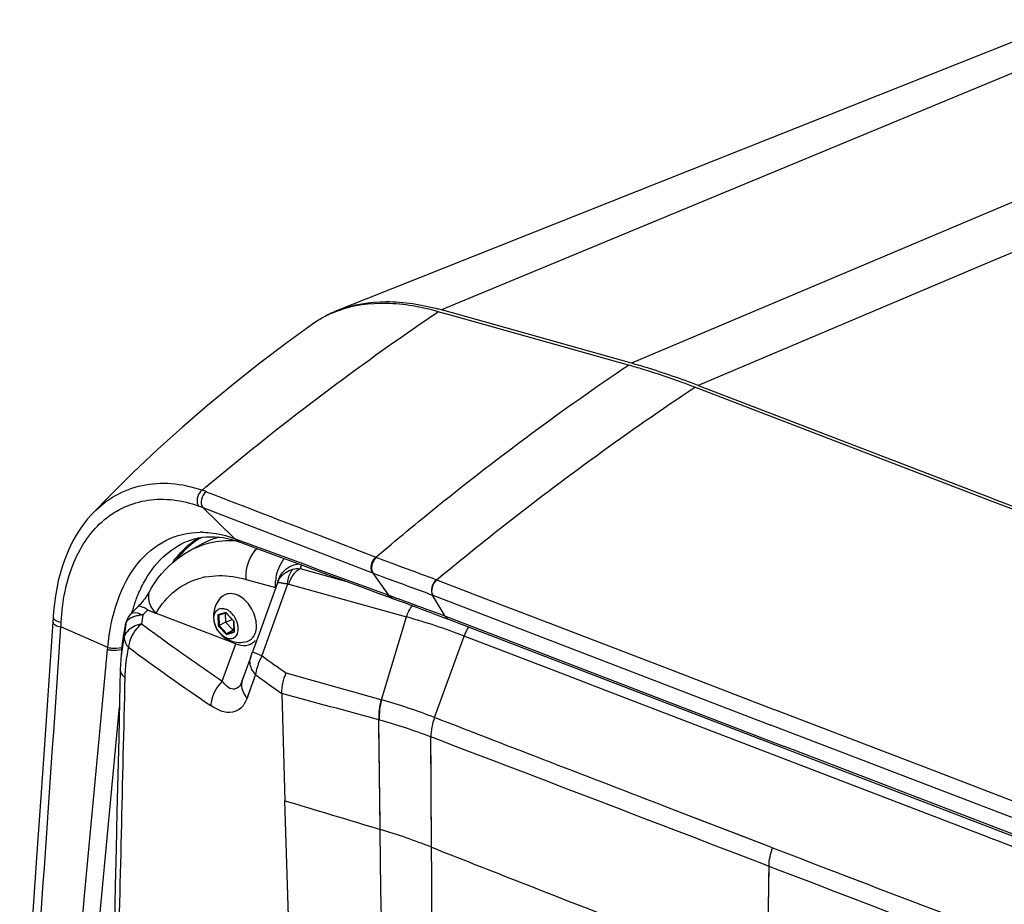
# Paper-space layout '13000591_1' of a CAD drawing. Units: millimetres. Extents: x 0 to 297, y 0 to 210.
# Drawn here: x 227 to 236, y 46 to 55 of the extents above; entities that cross this region are included whole.
import ezdxf

# ---------------------------------------------------------------- set-up
doc = ezdxf.new("R2010")
doc.units = ezdxf.units.MM
doc.header["$LTSCALE"] = 16.335
doc.layers.get('0').update_dxf_attribs({"linetype": 'CONTINUOUS'})
for name, color, linetype in [('COPYGEOM', 7, 'CONTINUOUS'), ('EXTCOPYGEOM', 7, 'CONTINUOUS'), ('SUPERFICI', 7, 'CONTINUOUS'), ('ZZZ_SOLIDO', 7, 'CONTINUOUS')]:
    doc.layers.add(name, color=color, linetype=linetype)

psp = doc.layouts.new('13000591_1')

# ---------------------------------------------------------------- linework, layer by layer
at = {"color": 7, "linetype": 'CONTINUOUS'}
for p, q in [((229.7786, 52.2454), (229.7774, 52.245)), ((229.7786, 52.2453), (229.7774, 52.245)), ((230.9464, 52.1906), (230.7861, 52.2357)), ((232.7015, 51.6973), (230.9464, 52.1906)), ((232.8612, 51.6504), (232.85, 51.6538)), ((232.8612, 51.6504), (232.85, 51.6538)), ((233.5176, 51.4183), (233.3717, 51.4743)), ((233.4048, 51.4923), (233.5279, 51.4451)), ((236.3687, 50.3238), (233.5176, 51.4183)), ((233.5279, 51.4451), (236.3741, 50.3525)), ((236.9422, 50.1036), (236.3687, 50.3238)), ((236.3741, 50.3525), (236.3789, 50.3506)), ((236.3789, 50.3506), (237.1085, 50.0705)), ((228.5722, 49.1768), (228.6455, 49.1993)), ((228.6383, 49.1971), (228.641, 49.1077)), ((228.641, 49.1077), (228.7083, 49.1344)), ((228.6452, 49.2004), (228.6458, 49.1997)), ((228.6455, 49.1993), (228.6461, 49.1995)), ((228.6458, 49.1997), (228.6461, 49.1995)), ((228.6461, 49.1995), (228.7241, 49.1178)), ((228.641, 49.1077), (228.5759, 49.0722)), ((228.641, 49.1077), (228.7192, 49.0258)), ((228.7192, 49.0258), (228.6542, 48.9903)), ((228.7192, 49.0258), (228.7268, 49.0488)), ((228.7192, 49.0258), (228.7274, 49.0283)), ((228.7241, 49.1178), (228.7248, 49.1171)), ((228.7248, 49.1172), (228.7248, 49.1164)), ((228.7248, 49.1164), (228.7279, 49.0115)), ((228.7279, 49.0115), (228.7279, 49.0108))]:
    psp.add_line(p, q, dxfattribs=at)
at = {"color": 9, "linetype": 'CONTINUOUS'}
for p, q in [((230.7694, 49.5335), (231.4394, 49.2762)), ((230.7293, 49.3784), (234.1385, 48.0689)), ((231.4394, 49.2762), (231.6017, 49.2138)), ((228.644, 49.2039), (228.5647, 49.1796)), ((228.5647, 49.1796), (228.568, 49.0689)), ((228.5728, 49.1771), (228.5728, 49.1769)), ((228.5728, 49.1769), (228.5759, 49.0722)), ((228.6463, 49.2015), (228.644, 49.2039)), ((228.7259, 49.1182), (228.6463, 49.2015)), ((230.8539, 49.168), (230.9011, 49.1498)), ((230.9011, 49.1498), (234.2651, 47.8579)), ((231.6017, 49.2138), (233.126, 48.6283)), ((228.568, 49.0689), (228.6506, 48.9824)), ((228.5759, 49.0722), (228.6542, 48.9903)), ((228.7266, 49.1174), (228.7259, 49.1182)), ((228.7298, 49.0108), (228.7266, 49.1174)), ((228.6506, 48.9824), (228.7299, 49.0067)), ((228.6542, 48.9903), (228.7273, 49.0127)), ((228.7273, 49.0127), (228.7278, 49.0129)), ((228.7299, 49.0067), (228.7298, 49.0108)), ((233.126, 48.6283), (234.1786, 48.224)), ((235.6959, 47.6419), (234.1786, 48.224)), ((237.5489, 46.7604), (234.1385, 48.0689)), ((234.3122, 47.8398), (234.2651, 47.8579)), ((237.6775, 46.5484), (234.3122, 47.8398)), ((237.2261, 47.0547), (235.6959, 47.6419))]:
    psp.add_line(p, q, dxfattribs=at)
at = {"color": 7, "linetype": 'CONTINUOUS'}
for centre, radius, start, end in [((230.1506, 51.2096), 1.1007, 109.82072, 117.67707), ((230.143, 51.2255), 1.083, 117.71073, 125.22548), ((230.7225, 44.6587), 7.3115, 73.08365, 74.29621), ((228.792, 49.1667), 0.8255, 104.87098, 118.52219), ((228.7863, 49.1689), 0.2663, 131.54875, 248.99862), ((228.7863, 49.1689), 0.2663, 248.99862, 285.63988)]:
    psp.add_arc(centre, radius, start, end, dxfattribs=at)
at = {"color": 9, "linetype": 'CONTINUOUS'}
for centre, radius, start, end in [((228.8177, 49.2282), 0.8538, 124.70078, 128.38154), ((228.8264, 49.2266), 0.8494, 124.69756, 128.37827), ((228.8121, 49.2361), 0.8442, 121.40972, 124.69637), ((228.8207, 49.2347), 0.8396, 120.984, 124.69334), ((228.8192, 49.2371), 0.8368, 120.03236, 120.98162), ((228.8814, 49.1687), 0.9294, 135.62759, 141.93279), ((228.8439, 49.2051), 0.8772, 128.40603, 135.61525), ((228.8281, 49.2151), 0.8706, 128.38386, 132.01622)]:
    psp.add_arc(centre, radius, start, end, dxfattribs=at)
at = {"color": 7, "linetype": 'CONTINUOUS'}
for points, knots in [([(230.7861, 52.2357), (230.6155, 52.2837), (230.2777, 52.345), (229.9316, 52.3005), (229.7786, 52.2454)], [0, 0, 0, 0, 0.521467, 1, 1, 1, 1]), ([(233.3717, 51.4743), (233.3292, 51.4906), (233.1606, 51.5537), (232.9898, 51.6111), (232.8612, 51.6504)], [0, 0, 0, 0, 0.2527, 1, 1, 1, 1]), ([(228.6096, 49.3682), (228.6183, 49.3759), (228.6383, 49.3889), (228.6864, 49.4019), (228.7255, 49.3948), (228.7496, 49.3856)], [0, 0, 0, 0, 0.235914, 0.475017, 1, 1, 1, 1]), ([(228.8581, 48.9125), (228.8672, 48.915), (228.885, 48.9224), (228.9165, 48.9463), (228.9451, 48.9931), (228.9567, 49.0629), (228.9478, 49.1408), (228.9194, 49.2195), (228.8746, 49.2915), (228.8179, 49.3495), (228.7726, 49.3768), (228.7496, 49.3856)], [0, 0, 0, 0, 0.048061, 0.096272, 0.198674, 0.31609, 0.448927, 0.591929, 0.73693, 0.875251, 1, 1, 1, 1]), ([(228.6516, 48.9478), (228.6343, 48.9545), (228.6006, 48.9763), (228.561, 49.0227), (228.5377, 49.0702), (228.5271, 49.1104), (228.5229, 49.1479), (228.5277, 49.1909), (228.5499, 49.2259), (228.5752, 49.2412), (228.6047, 49.2485), (228.6283, 49.2441), (228.643, 49.2385)], [0, 0, 0, 0, 0.129475, 0.274155, 0.422998, 0.495149, 0.563781, 0.686429, 0.79071, 0.839947, 0.890039, 1, 1, 1, 1]), ([(228.6516, 48.9478), (228.6663, 48.9422), (228.6899, 48.9378), (228.7193, 48.9451), (228.7446, 48.9604), (228.7669, 48.9955), (228.7717, 49.0384), (228.7674, 49.0759), (228.7569, 49.1161), (228.7336, 49.1636), (228.6939, 49.21), (228.6603, 49.2319), (228.643, 49.2385)], [0, 0, 0, 0, 0.109961, 0.160053, 0.20929, 0.313571, 0.436219, 0.504851, 0.577002, 0.725845, 0.870525, 1, 1, 1, 1]), ([(228.5647, 49.1796), (228.5661, 49.1781), (228.5688, 49.1765), (228.5716, 49.1767), (228.5722, 49.1768)], [0, 0, 0, 0, 0.769919, 1, 1, 1, 1]), ([(228.644, 49.2039), (228.644, 49.2035), (228.6441, 49.2023), (228.6446, 49.2011), (228.6452, 49.2004)], [0, 0, 0, 0, 0.283954, 1, 1, 1, 1]), ([(228.568, 49.0689), (228.5685, 49.0691), (228.5713, 49.07), (228.5739, 49.0711), (228.5759, 49.0722)], [0, 0, 0, 0, 0.215453, 1, 1, 1, 1]), ([(228.7266, 49.1174), (228.7262, 49.1173), (228.7257, 49.1172), (228.7249, 49.117), (228.7248, 49.1171)], [0, 0, 0, 0, 0.691594, 1, 1, 1, 1]), ([(228.6506, 48.9824), (228.6505, 48.9847), (228.6514, 48.9879), (228.6536, 48.99), (228.6542, 48.9903)], [0, 0, 0, 0, 0.771711, 1, 1, 1, 1])]:
    psp.add_open_spline(points, degree=3, knots=knots, dxfattribs=at)
at = {"color": 9, "linetype": 'CONTINUOUS'}
for points, knots in [([(228.4045, 50.4371), (228.5985, 50.6), (229.3686, 51.2302), (230.1709, 51.8214), (230.7862, 52.2357)], [0, 0, 0, 0, 0.254626, 1, 1, 1, 1]), ([(230.1574, 49.7613), (230.3643, 49.9375), (231.185, 50.6178), (232.0427, 51.2537), (232.7015, 51.6973)], [0, 0, 0, 0, 0.254938, 1, 1, 1, 1]), ([(230.7694, 49.5335), (230.9822, 49.7098), (231.8241, 50.3902), (232.7004, 51.0281), (233.3717, 51.4743)], [0, 0, 0, 0, 0.255337, 1, 1, 1, 1])]:
    psp.add_open_spline(points, degree=3, knots=knots, dxfattribs=at)
psp.add_open_spline([(228.1101, 49.7094), (228.1495, 49.7648), (228.1949, 49.8164), (228.2454, 49.8619)], degree=3, dxfattribs=at)
at = {"color": 7, "linetype": 'CONTINUOUS'}
psp.add_open_spline([(228.7299, 49.0067), (228.7288, 49.0078), (228.7281, 49.0093), (228.7279, 49.0108)], degree=3, dxfattribs=at)
at = {"layer": 'COPYGEOM', "color": 9, "linetype": 'CONTINUOUS'}
for p, q in [((228.7328, 49.949), (228.4112, 50.2617)), ((228.4112, 50.2617), (229.1631, 49.9727)), ((228.7328, 49.949), (228.7427, 49.9454)), ((228.7427, 49.9454), (228.7937, 49.9267)), ((228.7427, 49.9454), (228.7937, 49.9267)), ((229.1631, 49.9727), (230.1212, 49.6038)), ((229.6026, 49.9756), (230.1574, 49.7613)), ((230.1574, 49.7613), (230.1643, 49.7587)), ((230.1212, 49.6038), (230.1279, 49.6012)), ((230.2885, 49.3781), (230.1279, 49.6012)), ((230.2692, 49.3852), (230.2754, 49.3829)), ((230.2692, 49.3852), (230.2754, 49.3829)), ((230.2885, 49.3781), (230.3656, 49.3498)), ((230.8539, 49.168), (230.7272, 49.3791)), ((227.4555, 48.8503), (226.9831, 49.0592)), ((227.3991, 48.249), (227.4534, 48.8297)), ((227.4534, 48.8297), (227.4556, 48.8503)), ((227.1808, 44.0665), (227.572, 48.2539)), ((227.218, 46.3144), (227.3991, 48.249)), ((227.0065, 44.0554), (227.2173, 46.3071)), ((227.2173, 46.3071), (227.218, 46.3144)), ((227.2173, 46.3071), (227.218, 46.3144))]:
    psp.add_line(p, q, dxfattribs=at)
at = {"layer": 'COPYGEOM', "color": 7, "linetype": 'CONTINUOUS'}
for p, q in [((227.3042, 50.2059), (227.3046, 50.2064)), ((228.2576, 49.9227), (228.258, 49.9229)), ((228.7795, 49.9158), (228.7795, 49.9158)), ((228.7885, 49.9125), (228.7885, 49.9125)), ((230.2632, 49.3689), (230.266, 49.3679)), ((230.266, 49.3679), (230.3241, 49.3465)), ((230.3241, 49.3465), (230.3241, 49.3465)), ((230.3369, 49.3417), (230.3369, 49.3417)), ((226.9043, 49.1582), (226.9043, 49.1582)), ((230.8944, 49.1323), (230.8944, 49.1323)), ((230.8944, 49.1323), (232.1705, 48.6422)), ((226.9012, 49.1101), (226.9012, 49.1101)), ((232.1705, 48.6422), (234.3054, 47.8223))]:
    psp.add_line(p, q, dxfattribs=at)
for points in [[(229.5183, 52.1102), (229.2578, 51.922), (228.9864, 51.7171), (228.7204, 51.5067), (228.4605, 51.2916), (228.2063, 51.0717), (227.9568, 50.8459), (227.7118, 50.6143), (227.4721, 50.3778), (227.3047, 50.2064)], [(227.3041, 50.2059), (227.2936, 50.1948), (227.251, 50.1465), (227.2107, 50.0954), (227.1726, 50.0414), (227.1369, 49.9847), (227.1035, 49.9254), (227.0726, 49.8636), (227.0442, 49.7994), (227.0183, 49.733), (226.9949, 49.6645), (226.974, 49.594), (226.9557, 49.5216), (226.94, 49.4474), (226.9269, 49.3716), (226.9164, 49.2944), (226.9085, 49.2159), (226.9043, 49.1582)], [(228.2576, 49.9227), (228.2885, 49.9342), (228.3277, 49.9462), (228.3674, 49.9556), (228.4077, 49.9624), (228.4487, 49.9666), (228.4903, 49.9683), (228.5324, 49.9675), (228.575, 49.9642), (228.618, 49.9584), (228.6614, 49.9502), (228.705, 49.9395), (228.7488, 49.9264), (228.7795, 49.9158)], [(228.7795, 49.9158), (228.7824, 49.9147), (228.7854, 49.9136), (228.7884, 49.9125)], [(228.7885, 49.9125), (228.9682, 49.8462), (229.1585, 49.7761), (229.3433, 49.7079), (229.5227, 49.6418), (229.6967, 49.5777), (229.8653, 49.5155), (230.0285, 49.4554), (230.1863, 49.3972), (230.2632, 49.3689)], [(230.3241, 49.3465), (230.3283, 49.3449), (230.3326, 49.3433), (230.3368, 49.3418)], [(230.3369, 49.3417), (230.3799, 49.3258), (230.4405, 49.3034), (230.5028, 49.2802), (230.5667, 49.2563), (230.6323, 49.2318), (230.6996, 49.2065), (230.7685, 49.1804), (230.839, 49.1535), (230.8944, 49.1323)], [(226.9043, 49.1582), (226.9039, 49.1505), (226.9033, 49.1408), (226.9026, 49.1309), (226.902, 49.1207), (226.9012, 49.1101)], [(226.9012, 49.1101), (226.8603, 48.5177), (226.8193, 47.9225), (226.7794, 47.3443), (226.7407, 46.783), (226.7032, 46.2386), (226.667, 45.7112), (226.6319, 45.2008), (226.5981, 44.7073), (226.5669, 44.2522)]]:
    psp.add_lwpolyline(points, dxfattribs=at)
at = {"layer": 'COPYGEOM', "color": 9, "linetype": 'CONTINUOUS'}
for points in [[(230.1574, 49.7613), (230.1582, 49.761), (230.1589, 49.7607), (230.1597, 49.7605), (230.1605, 49.7602), (230.1612, 49.7599), (230.162, 49.7596), (230.1627, 49.7593), (230.1635, 49.759), (230.1643, 49.7587)], [(230.1212, 49.6038), (230.1219, 49.6035), (230.1227, 49.6032), (230.1234, 49.6029), (230.1242, 49.6026), (230.1249, 49.6024), (230.1257, 49.6021), (230.1264, 49.6018), (230.1272, 49.6015), (230.1279, 49.6012)], [(230.7673, 49.5343), (230.7675, 49.5342), (230.7677, 49.5341), (230.768, 49.534), (230.7682, 49.5339), (230.7684, 49.5338), (230.7687, 49.5338), (230.7689, 49.5337), (230.7691, 49.5336), (230.7694, 49.5335)], [(230.7272, 49.3791), (230.7274, 49.3791), (230.7277, 49.379), (230.7279, 49.3789), (230.7281, 49.3788), (230.7283, 49.3787), (230.7286, 49.3786), (230.7288, 49.3785), (230.729, 49.3784), (230.7293, 49.3784)]]:
    psp.add_lwpolyline(points, dxfattribs=at)
for centre, radius, start, end in [((227.6096, 48.2473), 2.3296, 68.94167, 70.05098), ((227.5781, 48.1252), 2.2932, 68.69738, 69.79966), ((228.3955, 49.166), 0.8468, 89.45315, 90.62198), ((228.8348, 50.0222), 0.1199, 219.82059, 225.29129), ((228.8151, 50.0138), 0.1043, 242.92937, 250.01051), ((228.8238, 50.0085), 0.1022, 248.90701, 249.75444), ((228.8546, 45.4975), 4.1371, 69.72052, 69.91337), ((230.3854, 49.4529), 0.1224, 217.64492, 223.21376), ((230.3596, 49.443), 0.1029, 241.26457, 249.75744), ((230.3722, 49.4371), 0.1017, 247.48979, 249.68755), ((229.3875, 48.7154), 1.7604, 162.79955, 164.10395), ((229.3045, 48.7412), 1.6736, 160.77703, 162.80495), ((221.928, 49.3522), 5.0637, 356.68309, 357.22157)]:
    psp.add_arc(centre, radius, start, end, dxfattribs=at)
for points, knots in [([(227.3046, 50.2064), (227.3716, 50.276), (227.5246, 50.3965), (227.7998, 50.5), (228.1025, 50.5184), (228.3046, 50.4729), (228.4044, 50.4371)], [0, 0, 0, 0, 0.24397, 0.483833, 0.73195, 1, 1, 1, 1]), ([(228.4044, 50.4371), (228.3925, 50.4282), (228.3552, 50.3854), (228.344, 50.3105), (228.37, 50.2773)], [0, 0, 0, 0, 0.26106, 1, 1, 1, 1]), ([(228.4467, 50.4213), (228.4218, 50.4034), (228.3897, 50.3497), (228.394, 50.2832), (228.4112, 50.2617)], [0, 0, 0, 0, 0.526168, 1, 1, 1, 1]), ([(226.9857, 49.1068), (226.9957, 49.3142), (227.0655, 49.6979), (227.3341, 50.0976), (227.6212, 50.278), (227.944, 50.3726), (228.2084, 50.3368), (228.37, 50.2773)], [0, 0, 0, 0, 0.290605, 0.534234, 0.646816, 0.759012, 1, 1, 1, 1]), ([(227.4555, 48.8503), (227.4696, 49.0114), (227.5267, 49.3112), (227.7232, 49.6966), (228.0217, 49.9539), (228.2676, 50.0115), (228.3863, 50.0128)], [0, 0, 0, 0, 0.297444, 0.554982, 0.781578, 1, 1, 1, 1]), ([(227.8146, 49.4993), (227.8662, 49.595), (227.9889, 49.7669), (228.1661, 49.8857), (228.2576, 49.9227)], [0, 0, 0, 0, 0.524315, 1, 1, 1, 1]), ([(228.4036, 50.0128), (228.4306, 50.0125), (228.5426, 50.0061), (228.6531, 49.9787), (228.7328, 49.949)], [0, 0, 0, 0, 0.240991, 1, 1, 1, 1]), ([(230.1574, 49.7613), (230.1455, 49.7526), (230.1081, 49.7108), (230.0963, 49.6372), (230.1212, 49.6038)], [0, 0, 0, 0, 0.261647, 1, 1, 1, 1]), ([(230.1643, 49.7587), (230.1524, 49.75), (230.1149, 49.7081), (230.1031, 49.6346), (230.1279, 49.6012)], [0, 0, 0, 0, 0.261667, 1, 1, 1, 1]), ([(230.1643, 49.7587), (230.2123, 49.7402), (230.4131, 49.6648), (230.6151, 49.5926), (230.7673, 49.5343)], [0, 0, 0, 0, 0.240234, 1, 1, 1, 1]), ([(230.1279, 49.6012), (230.1757, 49.5828), (230.3752, 49.5081), (230.5761, 49.4371), (230.7272, 49.3791)], [0, 0, 0, 0, 0.240267, 1, 1, 1, 1]), ([(230.7673, 49.5343), (230.7445, 49.5154), (230.7162, 49.4642), (230.7136, 49.4018), (230.7272, 49.3791)], [0, 0, 0, 0, 0.528301, 1, 1, 1, 1]), ([(230.7694, 49.5335), (230.7466, 49.5146), (230.7183, 49.4634), (230.7157, 49.401), (230.7293, 49.3784)], [0, 0, 0, 0, 0.528334, 1, 1, 1, 1]), ([(227.7243, 49.2922), (227.7307, 49.3105), (227.7568, 49.3812), (227.7881, 49.45), (227.8146, 49.4993)], [0, 0, 0, 0, 0.257635, 1, 1, 1, 1]), ([(230.3656, 49.3498), (230.4046, 49.3354), (230.5676, 49.2757), (230.7305, 49.2153), (230.8539, 49.168)], [0, 0, 0, 0, 0.239178, 1, 1, 1, 1]), ([(226.9115, 49.139), (226.915, 49.1348), (226.9362, 49.117), (226.964, 49.1098), (226.9857, 49.1068)], [0, 0, 0, 0, 0.198721, 1, 1, 1, 1]), ([(230.8539, 49.168), (230.8564, 49.1638), (230.8667, 49.1489), (230.882, 49.1371), (230.8944, 49.1323)], [0, 0, 0, 0, 0.267388, 1, 1, 1, 1]), ([(226.9012, 49.1101), (226.9004, 49.0974), (226.9303, 49.0686), (226.9624, 49.0621), (226.9831, 49.0592)], [0, 0, 0, 0, 0.379155, 1, 1, 1, 1]), ([(227.4534, 48.8297), (227.4655, 48.8278), (227.512, 48.8225), (227.5597, 48.8244), (227.5936, 48.8315)], [0, 0, 0, 0, 0.25964, 1, 1, 1, 1]), ([(227.4555, 48.8503), (227.4675, 48.8483), (227.5139, 48.8425), (227.5614, 48.8438), (227.5953, 48.8506)], [0, 0, 0, 0, 0.25995, 1, 1, 1, 1])]:
    psp.add_open_spline(points, degree=3, knots=knots, dxfattribs=at)
for points in [[(228.4467, 50.4213), (228.832, 50.2728), (229.2174, 50.1243), (229.6026, 49.9756)], [(228.7328, 49.949), (228.7424, 49.9376), (228.7544, 49.9277), (228.7677, 49.921)], [(228.7504, 49.937), (228.7608, 49.9267), (228.7734, 49.9183), (228.787, 49.9131)], [(228.7937, 49.9267), (229.2855, 49.746), (229.7773, 49.5654), (230.2692, 49.3852)], [(230.2754, 49.3829), (230.2848, 49.3708), (230.2967, 49.3602), (230.3102, 49.3528)], [(230.2962, 49.3691), (230.3065, 49.3581), (230.3193, 49.3489), (230.3332, 49.3432)], [(226.9043, 49.1582), (226.9039, 49.1513), (226.9072, 49.1442), (226.9115, 49.139)], [(226.6484, 44.2015), (226.7596, 45.8208), (226.8711, 47.44), (226.9831, 49.0592)]]:
    psp.add_open_spline(points, degree=3, dxfattribs=at)
at = {"layer": 'EXTCOPYGEOM', "color": 9, "linetype": 'CONTINUOUS'}
for p, q in [((240.9241, 55.1782), (232.7346, 51.7153)), ((237.7749, 55.1389), (230.8192, 52.2538)), ((239.0596, 53.8835), (236.2776, 52.7071)), ((236.2776, 52.7071), (233.4048, 51.4923))]:
    psp.add_line(p, q, dxfattribs=at)
at = {"layer": 'EXTCOPYGEOM', "color": 7, "linetype": 'CONTINUOUS'}
for p, q in [((236.5797, 54.956), (229.7769, 52.2503)), ((230.9536, 52.216), (230.8192, 52.2538)), ((232.7346, 51.7153), (230.9536, 52.216))]:
    psp.add_line(p, q, dxfattribs=at)
for centre, radius, start, end in [((230.1809, 51.2337), 1.094, 111.66863, 119.66661), ((230.0884, 49.6545), 2.7, 74.29747, 74.88077)]:
    psp.add_arc(centre, radius, start, end, dxfattribs=at)
for start_param, end_param in [(-0.585136, -0.565809), (-0.652775, -0.585136)]:
    psp.add_ellipse((233.6789, 42.3048), major_axis=(-4.9118, 9.1006), ratio=0.656306, start_param=start_param, end_param=end_param, dxfattribs=at)
psp.add_open_spline([(229.7769, 52.2503), (229.9295, 52.311), (230.2781, 52.3651), (230.6201, 52.3077), (230.7927, 52.2611)], degree=3, knots=[0, 0, 0, 0, 0.478675, 1, 1, 1, 1], dxfattribs=at)
at = {"layer": 'SUPERFICI', "color": 7, "linetype": 'CONTINUOUS'}
psp.add_line((234.3055, 47.8223), (237.7178, 46.5129), dxfattribs=at)
at = {"layer": 'ZZZ_SOLIDO', "color": 7, "linetype": 'CONTINUOUS'}
for p, q in [((228.282, 49.8289), (228.3978, 49.892)), ((229.1778, 49.5412), (229.1644, 49.5043)), ((227.8844, 49.4324), (227.8845, 49.4325)), ((229.1644, 49.5043), (228.9788, 48.9883)), ((227.7588, 49.2623), (227.7588, 49.2623)), ((227.8559, 49.2294), (227.9411, 49.1967)), ((227.688, 49.1906), (227.688, 49.1907)), ((227.9411, 49.1967), (228.687, 48.9103)), ((227.6342, 49.0866), (227.6257, 49.0495)), ((227.6342, 49.0866), (227.6342, 49.0866)), ((227.6441, 49.1205), (227.6441, 49.1207)), ((228.9788, 48.9883), (228.9138, 48.8074)), ((228.687, 48.9103), (228.7445, 48.8883)), ((227.5915, 48.8076), (227.5916, 48.8077)), ((228.8957, 48.757), (228.8402, 48.6021)), ((228.8957, 48.757), (228.9138, 48.8074)), ((227.5851, 48.7189), (227.5851, 48.7185)), ((227.5807, 48.6243), (227.5807, 48.6242)), ((228.8402, 48.6021), (228.8107, 48.5198)), ((228.8107, 48.5198), (228.8294, 48.5718)), ((229.2092, 48.3881), (229.2406, 47.3074)), ((229.6012, 35.0065), (229.2406, 47.3074))]:
    psp.add_line(p, q, dxfattribs=at)
at = {"layer": 'ZZZ_SOLIDO', "color": 9, "linetype": 'CONTINUOUS'}
for p, q in [((229.4065, 49.6846), (229.3932, 49.6479)), ((229.3932, 49.6479), (229.8506, 49.5209)), ((228.8509, 49.5376), (229.1467, 49.4545)), ((229.2667, 49.4894), (229.0078, 48.7693)), ((229.2789, 49.4883), (230.4656, 49.1591)), ((230.2151, 48.3234), (230.4656, 49.1591)), ((227.6364, 49.0863), (227.6371, 49.0925)), ((227.6364, 49.0863), (227.6371, 49.0925)), ((227.621, 48.9593), (227.6244, 48.9878)), ((227.9929, 48.9451), (227.974, 48.9588)), ((227.9929, 48.9451), (227.974, 48.9588)), ((230.7475, 48.1457), (231.0477, 48.9664)), ((232.1347, 48.5491), (231.0477, 48.9664)), ((228.609, 48.5123), (228.7445, 48.8883)), ((228.9245, 48.802), (228.9184, 48.8047)), ((228.9437, 48.794), (228.9245, 48.802)), ((228.984, 48.7784), (228.9437, 48.794)), ((228.9435, 48.5778), (228.8972, 48.4495)), ((232.482, 48.4158), (232.1347, 48.5491)), ((228.8972, 48.4495), (228.8579, 48.3408)), ((236.317, 46.9436), (232.482, 48.4158)), ((230.2003, 47.0186), (230.1866, 48.1217)), ((230.192, 48.1202), (230.1866, 48.1217)), ((230.7176, 46.8388), (230.7114, 47.95)), ((234.1554, 46.8329), (233.0968, 47.2396)), ((230.2006, 46.9969), (230.2003, 47.0186)), ((230.2006, 46.9969), (230.2003, 47.0186)), ((236.3491, 46.9313), (236.317, 46.9436)), ((236.4332, 46.899), (236.3491, 46.9313)), ((237.7536, 46.3921), (236.4332, 46.899)), ((234.105, 45.5194), (234.1194, 46.646))]:
    psp.add_line(p, q, dxfattribs=at)
at = {"layer": 'ZZZ_SOLIDO', "color": 7, "linetype": 'CONTINUOUS'}
for points in [[(227.8845, 49.4325), (227.8818, 49.4278), (227.8743, 49.4152), (227.866, 49.4017), (227.8571, 49.3877), (227.8475, 49.3732), (227.8373, 49.3583), (227.8267, 49.3434), (227.8157, 49.3286), (227.8043, 49.3139), (227.7926, 49.2996), (227.7809, 49.2859), (227.7692, 49.2731), (227.7588, 49.2623)], [(227.7588, 49.2623), (227.7472, 49.2507), (227.7274, 49.2308), (227.7075, 49.2107), (227.688, 49.1907)], [(227.8559, 49.2294), (227.8598, 49.2279), (227.8643, 49.2262), (227.8692, 49.2243), (227.8748, 49.2221), (227.8809, 49.2198), (227.8872, 49.2174), (227.8938, 49.2148), (227.9007, 49.2122), (227.9074, 49.2096), (227.914, 49.2071), (227.9205, 49.2046), (227.9265, 49.2023), (227.9319, 49.2002), (227.9368, 49.1984), (227.9411, 49.1967)], [(227.688, 49.1906), (227.6838, 49.1862), (227.6699, 49.1693), (227.6581, 49.151), (227.6485, 49.1318), (227.6441, 49.1207)], [(227.6257, 49.0495), (227.6165, 49.0042), (227.6086, 48.958), (227.6019, 48.9109), (227.5964, 48.8631), (227.5921, 48.8146), (227.5915, 48.8075)], [(227.6441, 49.1205), (227.6415, 49.1128), (227.639, 49.1048), (227.6368, 49.0969), (227.6346, 49.0883), (227.6342, 49.0866)], [(227.5916, 48.8077), (227.5914, 48.8052), (227.59, 48.786), (227.5886, 48.7672), (227.5873, 48.7488), (227.586, 48.7307), (227.5851, 48.7189)], [(227.5851, 48.7185), (227.5833, 48.6908), (227.582, 48.6652), (227.5811, 48.6394), (227.5807, 48.6242)], [(227.5807, 48.6243), (227.5734, 48.3146), (227.5647, 47.9413), (227.556, 47.5681), (227.5474, 47.195), (227.5387, 46.822), (227.5301, 46.4492), (227.5214, 46.0765), (227.5128, 45.7039), (227.5056, 45.39)]]:
    psp.add_lwpolyline(points, dxfattribs=at)
at = {"layer": 'ZZZ_SOLIDO', "color": 9, "linetype": 'CONTINUOUS'}
for points in [[(229.2667, 49.4894), (229.268, 49.4895), (229.2694, 49.4896), (229.2707, 49.4896), (229.2721, 49.4895), (229.2734, 49.4894), (229.2748, 49.4892), (229.2762, 49.489), (229.2776, 49.4887), (229.2789, 49.4883)], [(227.621, 48.9593), (227.6227, 48.9735), (227.6244, 48.9878)], [(228.9435, 48.5778), (228.9345, 48.5528), (228.9253, 48.5275), (228.9161, 48.5018), (228.9067, 48.4758), (228.8972, 48.4495)], [(228.8972, 48.4495), (228.8875, 48.4228), (228.8778, 48.3958), (228.8679, 48.3685), (228.8579, 48.3408)], [(230.2151, 48.3234), (230.2145, 48.3236), (230.2139, 48.3238), (230.2133, 48.3239), (230.2127, 48.3241), (230.2121, 48.3243), (230.2115, 48.3244), (230.2109, 48.3246), (230.2103, 48.3248), (230.2097, 48.3249)], [(230.2003, 47.0186), (230.1988, 47.1411), (230.1972, 47.2637), (230.1957, 47.3863), (230.1941, 47.5088), (230.1926, 47.6314), (230.1911, 47.754), (230.1896, 47.8765), (230.1881, 47.9991), (230.1866, 48.1217)], [(230.192, 48.1202), (230.1914, 48.1204), (230.1908, 48.1206), (230.1902, 48.1207), (230.1896, 48.1209), (230.189, 48.1211), (230.1884, 48.1212), (230.1878, 48.1214), (230.1872, 48.1215), (230.1866, 48.1217)], [(230.7176, 46.8388), (230.7169, 46.9622), (230.7162, 47.0857), (230.7155, 47.2091), (230.7148, 47.3326), (230.7141, 47.456), (230.7134, 47.5795), (230.7127, 47.703), (230.7121, 47.8265), (230.7114, 47.95)], [(234.1554, 46.8329), (233.7971, 46.9705), (233.4352, 47.1095), (233.0968, 47.2396)], [(234.105, 45.5194), (234.1066, 45.6446), (234.1082, 45.7698), (234.1098, 45.895), (234.1114, 46.0201), (234.113, 46.1453), (234.1146, 46.2705), (234.1162, 46.3957), (234.1178, 46.5208), (234.1194, 46.646)]]:
    psp.add_lwpolyline(points, dxfattribs=at)
for centre, radius, start, end in [((228.5776, 48.833), 0.742, 100.6212, 103.77288), ((229.5579, 49.4875), 0.413, 170.2164, 175.13136), ((229.3811, 49.4682), 0.216, 158.82526, 160.24966), ((229.3565, 49.4339), 0.2047, 143.05279, 146.75267), ((228.9962, 48.514), 1.0122, 74.49885, 75.74112), ((227.7603, 49.0234), 0.1461, 120.80631, 124.62243), ((227.8171, 48.8433), 0.3365, 94.94216, 97.87572), ((227.8192, 48.8188), 0.361, 92.01822, 94.94514), ((256.8378, 45.6996), 29.2392, 173.16445, 173.34205), ((227.6307, 48.7759), 0.4403, 66.47347, 67.32361), ((228.7401, 42.9694), 6.4257, 68.95332, 74.42363), ((229.0636, 48.7284), 1.4727, 166.37794, 169.61979), ((258.0613, 45.3306), 30.6558, 172.96285, 173.14824), ((227.7097, 49.0682), 0.0777, 166.3448, 174.85275), ((227.7768, 49.0727), 0.1411, 163.35639, 171.9315), ((227.7762, 49.0729), 0.1405, 160.20572, 163.35554), ((242.0405, 68.2949), 23.9114, 233.43544, 233.96521), ((229.2327, 48.6976), 1.6446, 169.62671, 173.28815), ((228.9446, 48.6476), 1.3598, 166.74986, 168.92576), ((242.1705, 68.4753), 24.1337, 234.02292, 235.81042), ((229.4212, 48.6757), 1.8344, 174.51382, 175.52584), ((229.3775, 48.6799), 1.7905, 173.90314, 174.5122), ((229.344, 48.6835), 1.7568, 173.25477, 173.90327), ((228.9002, 48.562), 1.271, 166.69935, 170.94581), ((242.1115, 68.338), 24.2562, 233.44092, 235.84288), ((229.458, 48.6728), 1.8713, 175.52359, 175.86455), ((229.025, 48.541), 1.3976, 170.90359, 172.48221), ((231.0177, 54.1061), 5.7027, 249.10651, 249.36234), ((238.726, 62.0762), 16.4777, 233.85876, 234.90433), ((229.1867, 48.5223), 1.5604, 174.02675, 176.30202), ((229.1148, 48.5295), 1.4881, 173.24885, 174.01499), ((229.0788, 48.5338), 1.4519, 172.47707, 173.24887), ((227.7183, 48.6848), 0.1613, 230.94535, 235.32462), ((229.3226, 48.5142), 1.6965, 177.08694, 178.71554), ((229.2613, 48.5172), 1.6351, 176.29059, 177.08198), ((238.7554, 62.0399), 16.6584, 233.91361, 235.03627), ((228.6118, 42.6346), 5.9105, 68.81719, 74.26037), ((228.6938, 42.6713), 5.6511, 69.08148, 74.62574), ((-304.9737, -1357.1907), 1503.7882, 68.9925045, 69.1315316), ((327.9728, 373.7206), 341.0185, 253.170693, 253.339083), ((228.3712, 40.9231), 6.364, 68.36467, 73.29701), ((738.2927, 1359.4775), 1406.1259, 248.9900994, 249.1389009), ((-307.4348, -1364.4903), 1511.4849, 68.8660571, 69.0046087)]:
    psp.add_arc(centre, radius, start, end, dxfattribs=at)
at = {"layer": 'ZZZ_SOLIDO', "color": 7, "linetype": 'CONTINUOUS'}
psp.add_arc((228.8217, 49.028), 0.16, 313.87671, 319.02036, dxfattribs=at)
at = {"layer": 'ZZZ_SOLIDO', "color": 9, "linetype": 'CONTINUOUS'}
for points in [[(228.4807, 49.9056), (228.5648, 49.9262), (228.6527, 49.9339), (228.7393, 49.9305)], [(228.282, 49.8289), (228.3443, 49.8629), (228.4117, 49.8887), (228.4807, 49.9056)], [(229.1509, 49.5577), (229.1627, 49.626), (229.1914, 49.6946), (229.2364, 49.7474)], [(229.1929, 49.5569), (229.2234, 49.5975), (229.2717, 49.6267), (229.3209, 49.6397)], [(229.3209, 49.6397), (229.3438, 49.6457), (229.3695, 49.651), (229.3919, 49.6433)], [(228.4408, 49.5622), (228.4845, 49.5704), (228.5291, 49.5748), (228.5736, 49.5755)], [(228.5736, 49.5755), (228.6669, 49.577), (228.7611, 49.5629), (228.8509, 49.5376)], [(229.1467, 49.4545), (229.1444, 49.4771), (229.1444, 49.4999), (229.1464, 49.5226)], [(229.1644, 49.5043), (229.1696, 49.5189), (229.1768, 49.533), (229.1853, 49.5461)], [(229.211, 49.5029), (229.2226, 49.5006), (229.234, 49.4979), (229.2455, 49.495)], [(227.8065, 49.1797), (227.8229, 49.1963), (227.8393, 49.213), (227.856, 49.2293)], [(227.8559, 49.2294), (227.8417, 49.2389), (227.8271, 49.2479), (227.8117, 49.2553)], [(230.4656, 49.1591), (230.4778, 49.1999), (230.4976, 49.2396), (230.5251, 49.2721)], [(227.6371, 49.0925), (227.6419, 49.1077), (227.6516, 49.1217), (227.6633, 49.1325)], [(227.6855, 49.1489), (227.6986, 49.1568), (227.7129, 49.1627), (227.7275, 49.1672)], [(227.7275, 49.1672), (227.7417, 49.1715), (227.7563, 49.1746), (227.771, 49.1766)], [(231.0477, 48.9664), (231.0593, 48.998), (231.0751, 49.0283), (231.095, 49.0554)], [(227.6101, 48.9088), (227.5978, 48.8461), (227.5897, 48.7825), (227.5851, 48.7189)], [(228.9043, 48.637), (228.8875, 48.6734), (228.8821, 48.7193), (228.8957, 48.757)], [(228.9435, 48.5778), (228.9279, 48.5955), (228.9142, 48.6155), (228.9043, 48.637)], [(227.6265, 48.5522), (227.6015, 47.4978), (227.5768, 46.4433), (227.5522, 45.3889)], [(230.2097, 48.3249), (229.8905, 48.4146), (229.5713, 48.5043), (229.2522, 48.5942)], [(230.1866, 48.1217), (229.8609, 48.211), (229.5349, 48.2991), (229.2092, 48.3881)], [(230.2097, 48.3249), (230.19, 48.2597), (230.181, 48.1897), (230.1866, 48.1217)], [(230.2151, 48.3234), (230.1954, 48.2582), (230.1864, 48.1882), (230.192, 48.1202)], [(230.7475, 48.1457), (230.7247, 48.0834), (230.711, 48.0163), (230.7114, 47.95)], [(233.0968, 47.2396), (232.3135, 47.5409), (231.5304, 47.8429), (230.7475, 48.1457)], [(234.1194, 46.646), (234.1202, 46.7095), (234.1336, 46.7733), (234.1554, 46.8329)]]:
    psp.add_open_spline(points, degree=3, dxfattribs=at)
at = {"layer": 'ZZZ_SOLIDO', "color": 7, "linetype": 'CONTINUOUS'}
for points, knots in [([(227.8844, 49.4324), (227.9083, 49.4742), (228.0116, 49.632), (228.1587, 49.7617), (228.282, 49.8289)], [0, 0, 0, 0, 0.255273, 1, 1, 1, 1]), ([(228.7445, 48.8883), (228.7771, 48.8758), (228.845, 48.8612), (228.9101, 48.8911), (228.9326, 48.9126)], [0, 0, 0, 0, 0.528952, 1, 1, 1, 1])]:
    psp.add_open_spline(points, degree=3, knots=knots, dxfattribs=at)
at = {"layer": 'ZZZ_SOLIDO', "color": 9, "linetype": 'CONTINUOUS'}
for points, knots in [([(228.8509, 49.5376), (228.8424, 49.6225), (228.8712, 49.7416), (228.9396, 49.8312), (228.9588, 49.8499)], [0, 0, 0, 0, 0.76111, 1, 1, 1, 1]), ([(229.1796, 49.5463), (229.2022, 49.6044), (229.2728, 49.6715), (229.3552, 49.6923), (229.3774, 49.6954)], [0, 0, 0, 0, 0.735555, 1, 1, 1, 1]), ([(229.2667, 49.4894), (229.2674, 49.5046), (229.2733, 49.5578), (229.2937, 49.6123), (229.3209, 49.6397)], [0, 0, 0, 0, 0.284296, 1, 1, 1, 1]), ([(229.2789, 49.4883), (229.2842, 49.5059), (229.3078, 49.5673), (229.3512, 49.6248), (229.3932, 49.6479)], [0, 0, 0, 0, 0.276442, 1, 1, 1, 1]), ([(227.9411, 49.1967), (227.9913, 49.2843), (228.1213, 49.4419), (228.3064, 49.5304), (228.4009, 49.5536)], [0, 0, 0, 0, 0.509235, 1, 1, 1, 1]), ([(227.9411, 49.1967), (227.909, 49.2306), (227.8595, 49.3048), (227.8654, 49.3991), (227.8844, 49.4324)], [0, 0, 0, 0, 0.549561, 1, 1, 1, 1]), ([(229.1644, 49.5043), (229.1659, 49.5085), (229.1875, 49.5068), (229.2, 49.5051), (229.211, 49.5029)], [0, 0, 0, 0, 0.286426, 1, 1, 1, 1]), ([(227.8117, 49.2553), (227.8058, 49.2581), (227.7902, 49.2649), (227.7669, 49.2705), (227.7588, 49.2623)], [0, 0, 0, 0, 0.363836, 1, 1, 1, 1]), ([(227.6633, 49.1325), (227.6654, 49.1345), (227.67, 49.1384), (227.6748, 49.1419), (227.6773, 49.1437)], [0, 0, 0, 0, 0.492121, 1, 1, 1, 1]), ([(227.688, 49.1907), (227.6925, 49.1953), (227.7298, 49.2121), (227.7706, 49.1947), (227.8005, 49.1822)], [0, 0, 0, 0, 0.166135, 1, 1, 1, 1]), ([(227.7959, 49.0896), (227.7741, 49.0849), (227.704, 49.0641), (227.6341, 49.0098), (227.621, 48.9593)], [0, 0, 0, 0, 0.298643, 1, 1, 1, 1]), ([(227.6323, 49.0752), (227.6331, 49.0785), (227.6346, 49.0843), (227.6363, 49.09), (227.6371, 49.0925)], [0, 0, 0, 0, 0.556383, 1, 1, 1, 1]), ([(227.7959, 49.0896), (227.7773, 49.0741), (227.7132, 49.0096), (227.6685, 48.9212), (227.6633, 48.8544)], [0, 0, 0, 0, 0.265328, 1, 1, 1, 1]), ([(227.621, 48.9593), (227.6185, 48.9318), (227.6319, 48.8918), (227.656, 48.8622), (227.6633, 48.8544)], [0, 0, 0, 0, 0.721287, 1, 1, 1, 1]), ([(228.9184, 48.8047), (228.9172, 48.8052), (228.9162, 48.806), (228.9136, 48.807), (228.9138, 48.8074)], [0, 0, 0, 0, 0.739532, 1, 1, 1, 1]), ([(229.0078, 48.7693), (228.9996, 48.7532), (228.9713, 48.692), (228.9509, 48.6267), (228.9436, 48.5778)], [0, 0, 0, 0, 0.26833, 1, 1, 1, 1]), ([(227.5807, 48.6242), (227.5803, 48.6064), (227.5927, 48.5811), (227.611, 48.5642), (227.6166, 48.5596)], [0, 0, 0, 0, 0.710314, 1, 1, 1, 1]), ([(228.609, 48.5123), (228.559, 48.4627), (228.5084, 48.3788), (228.4934, 48.2875), (228.4925, 48.266)], [0, 0, 0, 0, 0.765845, 1, 1, 1, 1]), ([(228.8107, 48.5198), (228.8018, 48.495), (228.7834, 48.4499), (228.6885, 48.413), (228.636, 48.4764), (228.609, 48.5123)], [0, 0, 0, 0, 0.29122, 0.50293, 1, 1, 1, 1]), ([(228.8107, 48.5198), (228.8057, 48.506), (228.7938, 48.4423), (228.8257, 48.3775), (228.8579, 48.3408)], [0, 0, 0, 0, 0.230929, 1, 1, 1, 1]), ([(228.8579, 48.3408), (228.845, 48.3052), (228.8103, 48.2394), (228.6703, 48.1685), (228.5553, 48.2233), (228.4925, 48.266)], [0, 0, 0, 0, 0.25834, 0.482939, 1, 1, 1, 1]), ([(230.4636, 34.5724), (230.4331, 35.6047), (230.3195, 39.7456), (230.2405, 43.8874), (230.2006, 46.9969)], [0, 0, 0, 0, 0.249309, 1, 1, 1, 1]), ([(230.9392, 34.3437), (230.9086, 35.3805), (230.7979, 39.5447), (230.7365, 43.7103), (230.7176, 46.8388)], [0, 0, 0, 0, 0.248984, 1, 1, 1, 1]), ([(230.7176, 46.8388), (230.9981, 46.7277), (232.1254, 46.2834), (233.2552, 45.8451), (234.105, 45.5194)], [0, 0, 0, 0, 0.248946, 1, 1, 1, 1])]:
    psp.add_open_spline(points, degree=3, knots=knots, dxfattribs=at)
at = {"layer": 'ZZZ_SOLIDO', "color": 7, "linetype": 'CONTINUOUS'}
psp.add_open_spline([(229.2092, 48.3881), (229.2085, 48.4583), (229.2251, 48.5295), (229.2522, 48.5942)], degree=3, dxfattribs=at)

doc.saveas('drawing.dxf')
